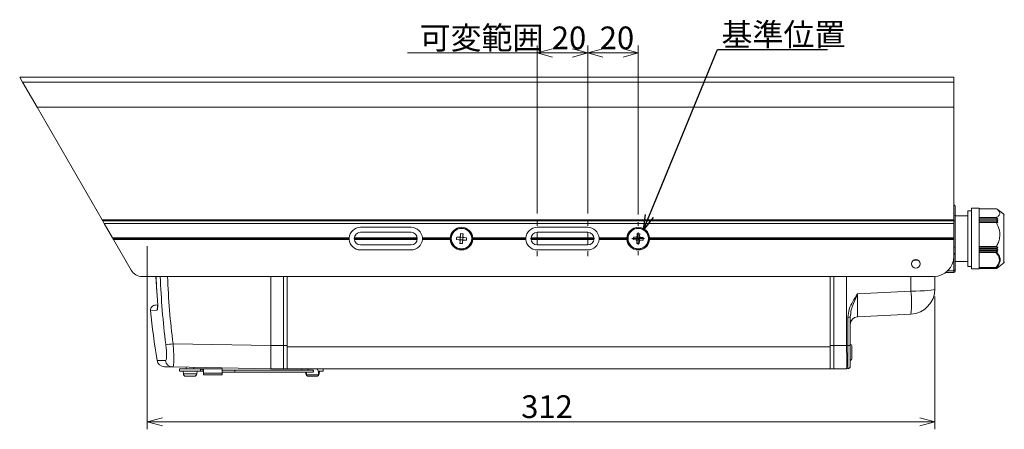
# Model space of a CAD drawing. Units: millimetres. Extents: x 21 to 409, y 10 to 276.
# Drawn here: x 148 to 278, y 134 to 188 of the extents above; entities that cross this region are included whole.
import ezdxf

# ---------------------------------------------------------------- set-up
doc = ezdxf.new("R2010")
doc.units = ezdxf.units.MM
doc.styles.add('SLDTEXTSTYLE0', font='TXT', dxfattribs={"width": 0.7, "bigfont": 'bigfont'})
doc.styles.get("Standard").update_dxf_attribs({"font": 'txt', "bigfont": 'bigfont'})
doc.dimstyles.new('SLDDIMSTYLE0', dxfattribs={"dimtxt": 3, "dimasz": 2, "dimexe": 0, "dimexo": 0.0625, "dimgap": 0.75, "dimtad": 3, "dimdec": 1, "dimlfac": 3, "dimzin": 12, "dimdsep": 46, "dimtxsty": 'SLDTEXTSTYLE0', "dimblk1": 'OPEN30', "dimblk2": 'OPEN30', "dimsah": 1, "dimcen": 0.09, "dimadec": 0, "dimazin": 0, "dimtfac": 1, "dimtdec": 1, "dimtofl": 0, "dimtmove": 0, "dimatfit": 3, "dimldrblk": 'OPEN30', "dimfxl": 1, "dimtolj": 1, "dimtzin": 12, "dimarcsym": 0})
doc.dimstyles.new('SLDDIMSTYLE1', dxfattribs={"dimtxt": 2, "dimasz": 2, "dimexe": 0, "dimexo": 0.0625, "dimgap": 0.5, "dimtad": 0, "dimtih": 1, "dimtoh": 1, "dimdec": 0, "dimzin": 0, "dimdsep": 46, "dimtxsty": 'Standard', "dimblk1": 'OPEN30', "dimblk2": 'OPEN30', "dimsah": 1, "dimcen": 0.09, "dimadec": 0, "dimazin": 0, "dimtfac": 1, "dimtdec": 0, "dimtofl": 0, "dimtmove": 0, "dimatfit": 3, "dimldrblk": 'OPEN30', "dimfxl": 1, "dimtolj": 1, "dimtzin": 0, "dimarcsym": 0})

# ---------------------------------------------------------------- blocks, each defined once
blk = doc.blocks.new('_Open30')
at = {"color": 0, "linetype": 'ByBlock', "lineweight": -2}
for p, q in [((-1, 0.267949), (0, 0)), ((0, 0), (-1, -0.267949)), ((0, 0), (-1, 0))]:
    blk.add_line(p, q, dxfattribs=at)
blk = doc.blocks.new('*D9')
at = {"color": 7, "linetype": 'Continuous', "lineweight": 0}
for p, q in [((222.54, 162.54), (222.54, 184.72)), ((229.21, 162.39), (229.21, 184.72)), ((222.54, 183.72), (229.21, 183.72))]:
    blk.add_line(p, q, dxfattribs=at)
at = {"color": 7, "linetype": 'Continuous', "lineweight": 0, "xscale": 2, "yscale": 2, "rotation": 180}
blk.add_blockref('_Open30', (222.54, 183.72, 0.03), dxfattribs=at)
at = {"color": 7, "linetype": 'Continuous', "lineweight": 0, "xscale": 2, "yscale": 2}
blk.add_blockref('_Open30', (229.21, 183.72, 0.03), dxfattribs=at)
at = {"color": 7, "linetype": 'Continuous', "lineweight": 0, "insert": (224.13, 187.21), "char_height": 3, "attachment_point": 1, "style": 'SLDTEXTSTYLE0'}
blk.add_mtext('20', dxfattribs=at)
blk = doc.blocks.new('*D10')
at = {"color": 7, "linetype": 'Continuous', "lineweight": 0}
for p, q in [((215.88, 162.54), (215.88, 184.72)), ((222.54, 162.54), (222.54, 184.72)), ((215.88, 183.72), (198.75, 183.72)), ((222.54, 183.72), (215.88, 183.72))]:
    blk.add_line(p, q, dxfattribs=at)
at = {"color": 7, "linetype": 'Continuous', "lineweight": 0, "xscale": 2, "yscale": 2}
for p, rotation in [((215.88, 183.72, 0.03), 180), ((222.54, 183.72, 0.03), 360)]:
    blk.add_blockref('_Open30', p, dxfattribs=dict(at, rotation=rotation))
at = {"color": 7, "linetype": 'Continuous', "lineweight": 0, "char_height": 3, "attachment_point": 1, "style": 'SLDTEXTSTYLE0'}
for s, insert in [('可変範囲\u3000', (200.34, 187.21)), ('20', (217.8, 187.21))]:
    blk.add_mtext(s, dxfattribs=dict(at, insert=insert))
blk = doc.blocks.new('*D11')
at = {"color": 7, "linetype": 'Continuous', "lineweight": 0}
for p, q in [((164.38, 158.21), (164.38, 134.04)), ((268.38, 151.57), (268.38, 134.04)), ((268.38, 135.04), (164.38, 135.04))]:
    blk.add_line(p, q, dxfattribs=at)
at = {"color": 7, "linetype": 'Continuous', "lineweight": 0, "xscale": 2, "yscale": 2}
for p, rotation in [((164.38, 135.04, 0.03), 180), ((268.38, 135.04, 0.03), 360)]:
    blk.add_blockref('_Open30', p, dxfattribs=dict(at, rotation=rotation))
at = {"color": 7, "linetype": 'Continuous', "lineweight": 0, "insert": (213.76, 138.53), "char_height": 3, "attachment_point": 1, "style": 'SLDTEXTSTYLE0'}
blk.add_mtext('312', dxfattribs=at)
blk = doc.blocks.new('SW_CENTERMARKSYMBOL_0')
at = {"color": 0, "linetype": 'Continuous', "lineweight": 0}
for p, q in [((0, 1.67), (0, 2.18)), ((-1.67, 0), (-2.18, 0)), ((0, 0), (-0.83, 0)), ((0, 0), (0, 0.83)), ((0, 0), (0, -0.83)), ((0, 0), (0.83, 0)), ((1.67, 0), (2.18, 0)), ((0, -1.67), (0, -2.18))]:
    blk.add_line(p, q, dxfattribs=at)
blk = doc.blocks.new('SW_CENTERMARKSYMBOL_1')
at = {"color": 0, "linetype": 'Continuous', "lineweight": 0}
for p, q in [((0, 1.67), (0, 2.33)), ((-1.67, 0), (-2.33, 0)), ((0, 0), (-0.83, 0)), ((0, 0), (0, 0.83)), ((0, 0), (0, -0.83)), ((0, 0), (0.83, 0)), ((1.67, 0), (2.33, 0)), ((0, -1.67), (0, -2.33))]:
    blk.add_line(p, q, dxfattribs=at)
blk = doc.blocks.new('SW_CENTERMARKSYMBOL_2')
at = {"color": 0, "linetype": 'Continuous', "lineweight": 0}
for p, q in [((0, 1.67), (0, 2.33)), ((-1.67, 0), (-2.33, 0)), ((0, 0), (-0.83, 0)), ((0, 0), (0, 0.83)), ((0, 0), (0, -0.83)), ((0, 0), (0.83, 0)), ((1.67, 0), (2.33, 0)), ((0, -1.67), (0, -2.33))]:
    blk.add_line(p, q, dxfattribs=at)

msp = doc.modelspace()

# ---------------------------------------------------------------- linework, layer by layer
at = {"color": 7, "linetype": 'Continuous', "lineweight": 15}
for p, q in [((147.545, 180.544), (270.878, 180.544)), ((147.545, 180.544), (147.93, 179.878)), ((147.93, 179.878), (270.878, 179.878)), ((147.93, 179.878), (149.854, 176.544)), ((207.17, 180.544), (207.166, 180.548)), ((230.495, 180.544), (230.484, 180.554)), ((270.878, 179.878), (270.878, 180.544)), ((270.878, 176.544), (270.878, 179.878)), ((149.854, 176.544), (270.878, 176.544)), ((149.854, 176.544), (158.435, 161.682)), ((270.878, 161.682), (270.878, 176.544)), ((271.045, 163.517), (271.045, 163.46)), ((271.045, 163.46), (271.045, 162.173)), ((273.212, 162.878), (272.712, 162.878)), ((272.712, 155.544), (272.712, 162.878)), ((274.212, 163.211), (273.212, 163.211)), ((273.212, 155.211), (273.212, 163.211)), ((274.212, 163.211), (274.212, 162.933)), ((274.212, 163.155), (276.503, 163.155)), ((274.212, 162.933), (274.212, 155.211)), ((277.478, 162.428), (276.596, 163.089)), ((158.435, 161.682), (270.878, 161.682)), ((158.435, 161.682), (158.515, 161.544)), ((158.515, 161.544), (270.878, 161.544)), ((158.707, 161.211), (158.515, 161.544)), ((270.878, 161.211), (158.707, 161.211)), ((159.806, 159.307), (158.707, 161.211)), ((270.878, 161.682), (270.878, 161.544)), ((270.878, 161.544), (270.878, 161.211)), ((270.878, 159.307), (270.878, 161.211)), ((272.712, 162.211), (271.045, 162.211)), ((271.045, 162.173), (271.045, 161.521)), ((271.045, 161.521), (271.045, 158.048)), ((274.212, 161.982), (276.503, 161.982)), ((274.212, 161.969), (276.505, 161.969)), ((274.212, 161.781), (276.698, 161.781)), ((274.212, 161.76), (276.529, 161.76)), ((274.212, 161.573), (276.71, 161.573)), ((274.212, 161.551), (276.529, 161.551)), ((274.212, 161.364), (276.698, 161.364)), ((274.212, 161.343), (276.505, 161.343)), ((274.212, 161.33), (276.503, 161.33)), ((277.478, 155.994), (277.478, 162.428)), ((199.212, 160.711), (192.545, 160.711)), ((199.212, 160.044), (192.545, 160.044)), ((222.545, 160.711), (215.878, 160.711)), ((222.545, 160.044), (215.878, 160.044)), ((159.806, 159.307), (191.048, 159.307)), ((159.806, 159.307), (159.828, 159.269)), ((159.828, 159.269), (191.046, 159.269)), ((159.828, 159.269), (159.895, 159.153)), ((191.046, 159.153), (159.895, 159.153)), ((159.895, 159.153), (159.917, 159.115)), ((162.267, 155.044), (159.917, 159.115)), ((159.917, 159.115), (191.048, 159.115)), ((200.045, 159.211), (191.712, 159.211)), ((200.039, 159.307), (191.717, 159.307)), ((200.039, 159.115), (191.717, 159.115)), ((200.708, 159.307), (204.381, 159.307)), ((200.708, 159.115), (204.381, 159.115)), ((200.71, 159.269), (204.379, 159.269)), ((204.379, 159.153), (200.71, 159.153)), ((205.535, 159.065), (205.219, 159.085)), ((205.556, 159.398), (205.24, 159.418)), ((205.701, 159.055), (205.65, 159.009)), ((205.691, 158.889), (205.671, 158.573)), ((205.722, 159.388), (205.677, 159.439)), ((205.701, 159.055), (205.722, 159.388)), ((206.034, 159.034), (205.701, 159.055)), ((206.055, 159.367), (205.722, 159.388)), ((205.752, 159.87), (205.733, 159.554)), ((206.024, 158.868), (206.004, 158.552)), ((206.034, 159.034), (206.055, 159.367)), ((206.034, 159.034), (206.08, 158.982)), ((206.055, 159.367), (206.107, 159.412)), ((206.085, 159.849), (206.065, 159.533)), ((206.516, 159.004), (206.2, 159.024)), ((206.537, 159.337), (206.221, 159.356)), ((207.375, 159.307), (214.381, 159.307)), ((207.375, 159.115), (214.381, 159.115)), ((207.377, 159.269), (214.379, 159.269)), ((214.379, 159.153), (207.377, 159.153)), ((223.378, 159.211), (215.045, 159.211)), ((223.373, 159.307), (215.05, 159.307)), ((223.373, 159.115), (215.05, 159.115)), ((224.042, 159.307), (227.715, 159.307)), ((224.042, 159.115), (227.715, 159.115)), ((224.044, 159.269), (227.713, 159.269)), ((227.713, 159.153), (224.044, 159.153)), ((228.869, 159.063), (228.553, 159.081)), ((228.888, 159.396), (228.572, 159.414)), ((229.036, 159.054), (228.984, 159.008)), ((229.008, 158.571), (229.026, 158.888)), ((229.055, 159.387), (229.009, 159.438)), ((229.036, 159.054), (229.055, 159.387)), ((229.036, 159.054), (229.368, 159.035)), ((229.055, 159.387), (229.387, 159.368)), ((229.064, 159.553), (229.082, 159.869)), ((229.341, 158.552), (229.359, 158.869)), ((229.368, 159.035), (229.387, 159.368)), ((229.368, 159.035), (229.414, 158.983)), ((229.387, 159.368), (229.439, 159.414)), ((229.397, 159.534), (229.415, 159.85)), ((229.851, 159.007), (229.535, 159.025)), ((229.87, 159.34), (229.554, 159.358)), ((230.708, 159.307), (270.878, 159.307)), ((230.708, 159.115), (270.878, 159.115)), ((230.71, 159.269), (270.878, 159.269)), ((270.878, 159.153), (230.71, 159.153)), ((270.878, 159.269), (270.878, 159.307)), ((270.878, 159.269), (270.878, 159.153)), ((270.878, 159.115), (270.878, 159.153)), ((270.878, 156.878), (270.878, 159.115)), ((192.545, 158.378), (199.212, 158.378)), ((192.545, 157.711), (199.212, 157.711)), ((215.878, 158.378), (222.545, 158.378)), ((215.878, 157.711), (222.545, 157.711)), ((271.045, 158.048), (271.045, 157.272)), ((274.212, 158.16), (276.503, 158.16)), ((274.212, 158.145), (276.505, 158.145)), ((274.212, 158.07), (276.698, 158.07)), ((274.212, 157.897), (276.529, 157.897)), ((274.212, 157.822), (276.71, 157.822)), ((274.212, 157.649), (276.529, 157.649)), ((274.212, 157.573), (276.698, 157.573)), ((274.212, 157.401), (276.479, 157.401)), ((274.212, 157.385), (276.427, 157.385)), ((270.878, 154.955), (270.878, 156.878)), ((271.045, 157.272), (271.045, 155.086)), ((271.045, 156.211), (272.712, 156.211)), ((269.803, 154.738), (270.878, 154.738)), ((270.06, 154.955), (270.878, 154.955)), ((270.878, 154.738), (270.878, 154.955)), ((271.045, 155.086), (271.045, 154.904)), ((272.712, 155.544), (273.212, 155.544)), ((273.212, 155.211), (274.212, 155.211)), ((274.212, 155.39), (276.427, 155.39)), ((274.212, 155.387), (276.479, 155.387)), ((274.212, 155.348), (276.529, 155.348)), ((274.212, 155.308), (276.529, 155.308)), ((274.212, 155.269), (276.505, 155.269)), ((274.212, 155.266), (276.503, 155.266)), ((276.596, 155.333), (277.478, 155.994)), ((163.711, 154.211), (268.212, 154.211)), ((180.712, 145.087), (180.712, 154.211)), ((182.378, 154.211), (182.378, 145.087)), ((182.378, 145.087), (182.378, 154.211)), ((182.878, 154.211), (182.878, 145.087)), ((254.545, 154.211), (254.545, 145.087)), ((255.045, 145.087), (255.045, 154.211)), ((255.045, 154.211), (255.045, 145.087)), ((256.712, 145.087), (256.712, 154.211)), ((265.219, 152.282), (265.219, 154.211)), ((268.378, 154.216), (268.378, 152.572)), ((258.159, 151.912), (265.219, 152.282)), ((165.741, 151.103), (165.734, 151.103)), ((165.675, 149.759), (164.83, 149.715)), ((165.459, 150.444), (165.756, 150.459)), ((256.896, 145.092), (256.896, 148.859)), ((257.212, 148.888), (257.212, 145.121)), ((265.219, 149.243), (258.159, 148.873)), ((167.796, 145.312), (180.712, 145.087)), ((180.712, 145.087), (180.712, 145.087)), ((180.712, 145.087), (182.378, 145.087)), ((182.378, 145.087), (182.878, 145.087)), ((182.378, 145.087), (182.378, 142.044)), ((182.378, 145.087), (182.378, 142.044)), ((182.878, 145.087), (182.878, 142.044)), ((182.878, 144.935), (254.545, 144.935)), ((254.545, 145.087), (255.045, 145.087)), ((254.545, 142.044), (254.545, 145.087)), ((255.045, 145.087), (256.712, 145.087)), ((255.045, 142.044), (255.045, 145.087)), ((255.045, 145.087), (255.045, 142.044)), ((256.712, 145.083), (256.896, 145.092)), ((257.212, 145.121), (257.212, 142.387)), ((257.412, 144.996), (257.412, 143.425)), ((165.68, 143.129), (166.786, 143.109)), ((167.745, 142.271), (166.649, 142.29)), ((180.712, 142.044), (167.745, 142.271)), ((168.628, 142.044), (168.628, 141.711)), ((168.628, 142.044), (171.399, 142.044)), ((168.628, 141.711), (171.399, 141.711)), ((169.128, 141.711), (169.16, 141.348)), ((169.545, 142.239), (169.545, 142.044)), ((170.545, 142.044), (170.545, 142.222)), ((170.93, 141.348), (170.962, 141.711)), ((171.399, 141.711), (171.399, 142.044)), ((171.795, 141.711), (171.399, 141.711)), ((171.795, 141.432), (171.795, 142.044)), ((174.295, 142.044), (171.795, 142.044)), ((174.295, 141.432), (174.295, 142.044)), ((175.962, 141.846), (174.295, 141.846)), ((186.195, 141.846), (175.962, 141.846)), ((182.378, 142.044), (180.712, 142.044)), ((182.378, 142.044), (182.878, 142.044)), ((254.545, 142.044), (182.878, 142.044)), ((184.795, 142.044), (184.795, 141.846)), ((186.962, 141.711), (187.628, 141.711)), ((187.097, 141.348), (187.128, 141.711)), ((187.628, 141.711), (187.628, 142.044)), ((255.045, 142.044), (254.545, 142.044)), ((256.712, 142.044), (255.045, 142.044)), ((256.896, 142.054), (256.712, 142.044)), ((256.712, 142.044), (256.712, 142.044)), ((169.16, 141.348), (169.233, 141.348)), ((169.233, 141.348), (170.93, 141.348)), ((169.628, 141.044), (169.613, 141.044)), ((170.102, 141.044), (169.628, 141.044)), ((170.167, 141.044), (170.102, 141.044)), ((170.33, 141.044), (170.408, 141.044)), ((170.598, 141.044), (170.408, 141.044)), ((171.795, 141.432), (174.295, 141.432)), ((171.795, 141.432), (171.795, 141.211)), ((174.295, 141.211), (171.795, 141.211)), ((174.295, 141.576), (175.962, 141.576)), ((174.295, 141.432), (174.295, 141.211)), ((175.962, 141.576), (186.195, 141.576)), ((185.307, 141.576), (185.327, 141.348)), ((185.327, 141.348), (185.412, 141.348)), ((185.412, 141.432), (185.412, 141.211)), ((185.412, 141.211), (186.173, 141.211)), ((185.841, 141.044), (185.659, 141.044)), ((185.841, 141.044), (185.922, 141.044)), ((186.145, 141.044), (186.08, 141.044)), ((186.622, 141.044), (186.145, 141.044)), ((186.212, 141.249), (186.173, 141.211)), ((186.25, 141.211), (186.212, 141.249)), ((186.25, 141.211), (187.012, 141.211)), ((186.639, 141.044), (186.622, 141.044)), ((187.012, 141.211), (187.012, 141.432)), ((187.012, 141.348), (187.097, 141.348))]:
    msp.add_line(p, q, dxfattribs=at)
at = {"color": 7, "linetype": 'Continuous', "lineweight": 15, "flags": 128}
for points in [[(265.612, 156.378), (265.844, 156.382), (266.122, 156.389)], [(165.536, 154.211), (165.572, 153.545), (165.741, 151.103)], [(165.542, 154.211), (165.611, 152.786), (165.734, 151.103)], [(265.219, 152.282), (265.844, 152.29), (266.44, 152.308), (266.986, 152.336), (267.463, 152.372), (267.852, 152.415), (268.141, 152.464), (268.318, 152.517), (268.378, 152.572)], [(180.712, 142.044), (180.712, 142.044)], [(185.412, 141.432), (185.416, 141.519), (185.425, 141.579)]]:
    msp.add_lwpolyline(points, dxfattribs=at)
at = {"color": 7, "linetype": 'Continuous', "lineweight": 15}
for centre, radius in [((205.878, 159.211), 1.383), ((205.878, 159.211), 1.347), ((229.212, 159.211), 1.383), ((229.212, 159.211), 1.347), ((265.878, 155.878), 0.567)]:
    msp.add_circle(centre, radius, dxfattribs=at)
for centre, radius, start, end in [((270.878, 163.517), 0.167, 0, 90), ((270.884, 163.454), 0.161, 2.13617, 91.98764), ((270.884, 162.167), 0.161, 2.13617, 91.98764), ((270.919, 161.246), 0.303, 65.42369, 97.73631), ((277.378, 162.294), 0.167, 0, 53.1301), ((192.545, 159.211), 1.5, 90, 176.32195), ((192.545, 159.211), 0.833, 90, 270), ((199.212, 159.211), 1.5, 3.67805, 90), ((199.212, 159.211), 0.833, 270, 90), ((205.878, 159.211), 1.5, 3.67805, 176.32195), ((215.878, 159.211), 1.5, 90, 176.32195), ((215.878, 159.211), 0.833, 90, 270), ((222.545, 159.211), 1.5, 3.67805, 90), ((222.545, 159.211), 0.833, 270, 90), ((229.212, 159.211), 1.5, 3.67805, 176.32195), ((192.545, 159.211), 1.5, 176.32195, 177.79414), ((192.545, 159.211), 1.5, 182.20586, 183.67805), ((192.545, 159.211), 1.5, 183.67805, 270), ((199.212, 159.211), 1.5, 270, 356.32195), ((199.212, 159.211), 1.5, 2.20586, 3.67805), ((199.212, 159.211), 1.5, 356.32195, 357.79414), ((205.878, 159.211), 1.5, 176.32195, 177.79414), ((205.878, 159.211), 1.5, 182.20586, 183.67805), ((205.878, 159.211), 1.5, 183.67805, 356.32195), ((209.839, 158.963), 4.621, 174.35177, 178.48547), ((205.63, 155.25), 4.621, 84.35177, 88.48547), ((201.918, 159.459), 4.621, 354.35177, 358.48547), ((205.878, 159.211), 1.5, 2.20586, 3.67805), ((205.878, 159.211), 1.5, 356.32195, 357.79414), ((215.878, 159.211), 1.5, 176.32195, 177.79414), ((215.878, 159.211), 1.5, 182.20586, 183.67805), ((215.878, 159.211), 1.5, 183.67805, 270), ((222.545, 159.211), 1.5, 270, 356.32195), ((222.545, 159.211), 1.5, 2.20586, 3.67805), ((222.545, 159.211), 1.5, 356.32195, 357.79414), ((229.212, 159.211), 1.5, 176.32195, 177.79414), ((229.212, 159.211), 1.5, 182.20586, 183.67805), ((229.212, 159.211), 1.5, 183.67805, 356.32195), ((233.173, 158.985), 4.621, 174.67024, 178.80395), ((228.986, 155.249), 4.621, 84.67024, 88.80395), ((225.25, 159.437), 4.621, 354.67024, 358.80395), ((229.212, 159.211), 1.5, 2.20586, 3.67805), ((229.212, 159.211), 1.5, 356.32195, 357.79414), ((206.126, 163.171), 4.621, 264.35177, 268.48547), ((229.437, 163.173), 4.621, 264.67024, 268.80395), ((270.919, 157.772), 0.303, 65.42369, 97.73631), ((268.212, 156.878), 2.667, 270, 0), ((270.894, 157.293), 0.152, 263.89546, 352.18899), ((277.378, 156.128), 0.167, 306.8699, 0), ((163.711, 155.878), 1.667, 210, 270), ((270.894, 155.106), 0.152, 263.89546, 352.18899), ((270.878, 154.904), 0.167, 270, 0), ((263.357, 157.626), 97.308, 182.01118, 187.30107), ((263.352, 157.555), 96.338, 181.98915, 187.30099), ((265.045, 152.572), 3.333, 273, 0), ((249.837, 150.762), 15.457, 354.35923, 5.64077), ((161.345, 150.545), 4.422, 353.96504, 6.97111), ((165.494, 149.778), 0.667, 93, 185.4492), ((264.378, 159.211), 100, 185.4492, 189.2546), ((166.344, 149.822), 0.671, 156.03668, 185.44081), ((256.971, 149.77), 0.915, 265.26079, 285.2342), ((258.212, 147.875), 1, 93, 180), ((167.092, 149.403), 4.151, 266.49331, 279.76503), ((256.971, 146.004), 0.915, 265.26079, 285.2342), ((257.078, 144.996), 0.333, 0, 66.42182), ((166.667, 143.289), 1, 189.2546, 269), ((167.767, 143.262), 0.992, 188.86611, 268.75012), ((257.078, 143.425), 0.333, 293.57818, 0), ((186.212, 141.432), 0.8, 130.11466, 148.17512), ((186.212, 141.432), 0.8, 0, 49.88534), ((256.878, 142.387), 0.333, 273, 0), ((169.492, 141.378), 0.333, 185, 270), ((170.598, 141.378), 0.333, 270, 355), ((185.659, 141.378), 0.333, 185, 270), ((186.764, 141.378), 0.333, 270, 355)]:
    msp.add_arc(centre, radius, start, end, dxfattribs=at)
for centre, major_axis, ratio, start_param, end_param in [((258.212, 152.214), (0.052, 3.341), 0.0143042, 1.6615477, 3.1425674), ((180.741, 145.378), (0.029, 3.333), 0.0079956, 1.6582782, 3.1415927), ((320.315, 145.378), (63.604, 0.291), 0.0522073, 3.1413535, 3.1426086), ((256.624, 145.378), (-0.087, 3.333), 0.0239648, 3.1422202, 4.6232399), ((256.878, 145.391), (-0.017, 3.337), 0.0047796, 3.1418181, 4.6228378), ((175.962, 141.711), (0, 0.135), 0.0122157, 0, 1.5707963), ((175.962, 141.711), (0, 0.135), 0.0122157, 1.5707963, 3.1415927)]:
    msp.add_ellipse(centre, major_axis=major_axis, ratio=ratio, start_param=start_param, end_param=end_param, dxfattribs=at)
for points, knots in [([(276.503, 161.982), (276.603, 162.056), (276.862, 162.248), (277, 162.539), (276.891, 162.818), (276.715, 163.004), (276.562, 163.113), (276.503, 163.155)], [0, 0, 0, 0, 0.2025447, 0.5218052, 0.6997155, 0.8849796, 1, 1, 1, 1]), ([(276.503, 158.16), (276.595, 158.343), (276.781, 158.714), (276.973, 159.422), (276.964, 160.349), (276.666, 160.984), (276.503, 161.33)], [0, 0, 0, 0, 0.1843128, 0.3735128, 0.6585695, 1, 1, 1, 1]), ([(191.046, 159.153), (191.046, 159.156), (191.046, 159.164), (191.045, 159.182), (191.045, 159.204), (191.045, 159.226), (191.045, 159.247), (191.046, 159.261), (191.046, 159.267), (191.046, 159.269)], [0, 0, 0, 0, 0.1272326, 0.2882598, 0.4492893, 0.610181, 0.7710101, 0.931949, 1, 1, 1, 1]), ([(200.71, 159.269), (200.711, 159.265), (200.711, 159.258), (200.711, 159.24), (200.712, 159.218), (200.712, 159.195), (200.711, 159.174), (200.711, 159.161), (200.71, 159.155), (200.71, 159.153)], [0, 0, 0, 0, 0.1272326, 0.2882598, 0.4492893, 0.610181, 0.7710101, 0.931949, 1, 1, 1, 1]), ([(204.379, 159.153), (204.379, 159.158), (204.379, 159.166), (204.378, 159.186), (204.378, 159.208), (204.378, 159.231), (204.379, 159.251), (204.379, 159.263), (204.379, 159.268), (204.379, 159.269)], [0, 0, 0, 0, 0.1610977, 0.3221957, 0.4832567, 0.6441763, 0.8050713, 0.9660969, 1, 1, 1, 1]), ([(205.691, 158.889), (205.69, 158.907), (205.689, 158.944), (205.664, 158.996), (205.625, 159.036), (205.58, 159.059), (205.548, 159.064), (205.535, 159.065)], [0, 0, 0, 0, 0.2130757, 0.4262545, 0.6371634, 0.8470719, 1, 1, 1, 1]), ([(205.556, 159.398), (205.575, 159.399), (205.612, 159.4), (205.663, 159.425), (205.703, 159.464), (205.727, 159.51), (205.731, 159.541), (205.733, 159.554)], [0, 0, 0, 0, 0.2130757, 0.4262545, 0.6371634, 0.8470719, 1, 1, 1, 1]), ([(206.2, 159.024), (206.182, 159.023), (206.145, 159.022), (206.093, 158.997), (206.053, 158.958), (206.03, 158.912), (206.025, 158.881), (206.024, 158.868)], [0, 0, 0, 0, 0.2130757, 0.4262545, 0.6371634, 0.8470719, 1, 1, 1, 1]), ([(206.065, 159.533), (206.066, 159.515), (206.067, 159.477), (206.092, 159.426), (206.131, 159.386), (206.177, 159.362), (206.208, 159.358), (206.221, 159.356)], [0, 0, 0, 0, 0.2130757, 0.4262545, 0.6371634, 0.8470719, 1, 1, 1, 1]), ([(207.377, 159.269), (207.377, 159.264), (207.378, 159.255), (207.378, 159.235), (207.378, 159.213), (207.378, 159.191), (207.378, 159.17), (207.377, 159.159), (207.377, 159.154), (207.377, 159.153)], [0, 0, 0, 0, 0.1610977, 0.3221957, 0.4832567, 0.6441763, 0.8050713, 0.9660969, 1, 1, 1, 1]), ([(214.379, 159.153), (214.379, 159.156), (214.379, 159.164), (214.378, 159.182), (214.378, 159.204), (214.378, 159.226), (214.379, 159.247), (214.379, 159.261), (214.379, 159.267), (214.379, 159.269)], [0, 0, 0, 0, 0.1272326, 0.2882598, 0.4492893, 0.610181, 0.7710101, 0.931949, 1, 1, 1, 1]), ([(224.044, 159.269), (224.044, 159.265), (224.044, 159.258), (224.045, 159.24), (224.045, 159.218), (224.045, 159.195), (224.044, 159.174), (224.044, 159.161), (224.044, 159.155), (224.044, 159.153)], [0, 0, 0, 0, 0.1272326, 0.2882598, 0.4492893, 0.610181, 0.7710101, 0.931949, 1, 1, 1, 1]), ([(227.713, 159.153), (227.712, 159.158), (227.712, 159.166), (227.712, 159.186), (227.711, 159.208), (227.712, 159.231), (227.712, 159.251), (227.712, 159.263), (227.713, 159.268), (227.713, 159.269)], [0, 0, 0, 0, 0.1610977, 0.3221957, 0.4832567, 0.6441763, 0.8050713, 0.9660969, 1, 1, 1, 1]), ([(229.026, 158.888), (229.025, 158.906), (229.024, 158.943), (228.999, 158.995), (228.959, 159.034), (228.914, 159.058), (228.882, 159.062), (228.869, 159.063)], [0, 0, 0, 0, 0.21307572, 0.42625449, 0.63716339, 0.84707187, 1, 1, 1, 1]), ([(228.888, 159.396), (228.907, 159.397), (228.944, 159.398), (228.995, 159.424), (229.035, 159.463), (229.058, 159.509), (229.062, 159.54), (229.064, 159.553)], [0, 0, 0, 0, 0.2130757, 0.4262545, 0.6371634, 0.8470719, 1, 1, 1, 1]), ([(229.535, 159.025), (229.516, 159.025), (229.479, 159.023), (229.428, 158.998), (229.388, 158.959), (229.365, 158.913), (229.361, 158.882), (229.359, 158.869)], [0, 0, 0, 0, 0.2130757, 0.4262545, 0.6371634, 0.8470719, 1, 1, 1, 1]), ([(229.397, 159.534), (229.398, 159.516), (229.399, 159.478), (229.424, 159.427), (229.464, 159.387), (229.509, 159.364), (229.541, 159.36), (229.554, 159.358)], [0, 0, 0, 0, 0.2130757, 0.4262545, 0.6371634, 0.8470719, 1, 1, 1, 1]), ([(230.71, 159.269), (230.711, 159.264), (230.711, 159.255), (230.711, 159.235), (230.712, 159.213), (230.711, 159.191), (230.711, 159.17), (230.711, 159.159), (230.71, 159.154), (230.71, 159.153)], [0, 0, 0, 0, 0.1610977, 0.3221957, 0.4832567, 0.6441763, 0.8050713, 0.9660969, 1, 1, 1, 1]), ([(276.427, 157.385), (276.437, 157.386), (276.455, 157.387), (276.471, 157.396), (276.479, 157.401)], [0, 0, 0, 0, 0.50411197, 1, 1, 1, 1]), ([(276.427, 155.39), (276.507, 155.484), (276.704, 155.717), (276.916, 156.153), (276.906, 156.631), (276.704, 157.053), (276.52, 157.274), (276.427, 157.385)], [0, 0, 0, 0, 0.1521538, 0.3761538, 0.6438598, 0.8216803, 1, 1, 1, 1]), ([(276.479, 157.401), (276.496, 157.407), (276.52, 157.416), (276.539, 157.431), (276.545, 157.436)], [0, 0, 0, 0, 0.7162749, 1, 1, 1, 1]), ([(276.545, 157.436), (276.548, 157.431), (276.645, 157.318), (276.812, 157.087), (277.007, 156.659), (277.016, 156.171), (276.808, 155.731), (276.618, 155.499), (276.545, 155.41)], [0, 0, 0, 0, 0.0069142, 0.1797435, 0.3521945, 0.6272939, 0.8562911, 1, 1, 1, 1]), ([(276.479, 155.387), (276.471, 155.388), (276.455, 155.389), (276.437, 155.39), (276.427, 155.39)], [0, 0, 0, 0, 0.4997805, 1, 1, 1, 1]), ([(276.545, 155.41), (276.53, 155.403), (276.51, 155.394), (276.486, 155.389), (276.479, 155.387)], [0, 0, 0, 0, 0.7159453, 1, 1, 1, 1]), ([(165.741, 151.103), (165.748, 151.005), (165.766, 150.758), (165.776, 150.382), (165.764, 150.04), (165.731, 149.806), (165.694, 149.775), (165.675, 149.759)], [0, 0, 0, 0, 0.1393261, 0.3537481, 0.5688201, 0.7844206, 1, 1, 1, 1]), ([(256.896, 148.859), (256.934, 149.202), (257.016, 149.926), (257.524, 150.936), (257.941, 151.584), (258.158, 151.91), (258.159, 151.912)], [0, 0, 0, 0, 0.3080585, 0.6488182, 0.9981106, 1, 1, 1, 1]), ([(258.159, 151.912), (258.158, 151.91), (257.969, 151.489), (257.664, 150.794), (257.301, 149.795), (257.242, 149.194), (257.212, 148.888)], [0, 0, 0, 0, 0.0020696, 0.4283849, 0.7080081, 1, 1, 1, 1]), ([(166.786, 143.109), (166.805, 143.115), (166.86, 143.133), (166.924, 143.348), (166.95, 143.826), (166.925, 144.488), (166.867, 145.002), (166.838, 145.26)], [0, 0, 0, 0, 0.11035268, 0.33136823, 0.55258922, 0.77635573, 1, 1, 1, 1]), ([(167.796, 145.312), (167.823, 144.948), (167.878, 144.22), (167.901, 143.285), (167.875, 142.609), (167.815, 142.304), (167.762, 142.279), (167.745, 142.271)], [0, 0, 0, 0, 0.22342194, 0.44758629, 0.66921701, 0.89006351, 1, 1, 1, 1]), ([(171.795, 141.878), (171.757, 141.882), (171.68, 141.89), (171.547, 141.951), (171.456, 142.008), (171.399, 142.044)], [0, 0, 0, 0, 0.2583312, 0.5344828, 1, 1, 1, 1]), ([(171.399, 142.044), (171.47, 142.044), (171.592, 142.044), (171.736, 142.044), (171.795, 142.044)], [0, 0, 0, 0, 0.5872217, 1, 1, 1, 1]), ([(186.33, 141.711), (186.329, 141.724), (186.326, 141.753), (186.307, 141.791), (186.276, 141.821), (186.239, 141.842), (186.21, 141.844), (186.195, 141.846)], [0, 0, 0, 0, 0.1808186, 0.409541, 0.590366, 0.7897879, 1, 1, 1, 1]), ([(186.195, 141.576), (186.21, 141.577), (186.239, 141.58), (186.276, 141.601), (186.307, 141.631), (186.326, 141.669), (186.329, 141.698), (186.33, 141.711)], [0, 0, 0, 0, 0.2102121, 0.40963399, 0.59045897, 0.81918142, 1, 1, 1, 1]), ([(169.495, 141.044), (169.492, 141.044), (169.485, 141.044), (169.478, 141.045), (169.473, 141.045)], [0, 0, 0, 0, 0.3685308, 1, 1, 1, 1]), ([(169.628, 141.044), (169.625, 141.044), (169.618, 141.044), (169.61, 141.045), (169.606, 141.045)], [0, 0, 0, 0, 0.3685308, 1, 1, 1, 1])]:
    msp.add_open_spline(points, degree=3, knots=knots, dxfattribs=at)
for points in [[(276.505, 161.969), (276.503, 161.982)], [(276.503, 161.33), (276.505, 161.343)], [(276.698, 161.781), (276.505, 161.969)], [(276.505, 161.343), (276.698, 161.364)], [(276.529, 161.76), (276.698, 161.781)], [(276.71, 161.573), (276.529, 161.76)], [(276.529, 161.551), (276.71, 161.573)], [(276.698, 161.364), (276.529, 161.551)], [(276.505, 158.145), (276.503, 158.16)], [(276.698, 158.07), (276.505, 158.145)], [(276.529, 157.897), (276.698, 158.07)], [(276.71, 157.822), (276.529, 157.897)], [(276.529, 157.649), (276.71, 157.822)], [(276.698, 157.573), (276.529, 157.649)], [(276.545, 157.436), (276.698, 157.573)], [(276.593, 155.34), (276.503, 155.266)], [(276.503, 155.266), (276.505, 155.269)], [(276.505, 155.269), (276.698, 155.42)], [(276.529, 155.348), (276.698, 155.499)], [(276.529, 155.308), (276.71, 155.46)], [(276.71, 155.46), (276.529, 155.348)], [(276.698, 155.42), (276.529, 155.308)], [(276.698, 155.499), (276.545, 155.41)], [(169.524, 141.044), (169.473, 141.045)], [(169.554, 141.044), (169.524, 141.044)], [(169.606, 141.045), (169.554, 141.044)], [(170.102, 141.044), (170.111, 141.045)], [(170.111, 141.045), (170.229, 141.044)], [(170.229, 141.044), (170.3, 141.044)], [(170.3, 141.044), (170.417, 141.045)], [(170.408, 141.044), (170.417, 141.045)], [(185.831, 141.045), (185.841, 141.044)], [(185.948, 141.044), (185.831, 141.045)], [(185.948, 141.044), (186.018, 141.044)], [(186.135, 141.045), (186.018, 141.044)], [(186.135, 141.045), (186.145, 141.044)], [(186.644, 141.045), (186.622, 141.044)], [(186.644, 141.045), (186.698, 141.044)], [(186.729, 141.044), (186.698, 141.044)], [(186.729, 141.044), (186.782, 141.045)], [(186.782, 141.045), (186.76, 141.044)]]:
    msp.add_open_spline(points, degree=1, dxfattribs=at)

# ---------------------------------------------------------------- block references
at = {"color": 7, "linetype": 'Continuous', "lineweight": 0}
for name, p in [('SW_CENTERMARKSYMBOL_2', (215.878, 159.211)), ('SW_CENTERMARKSYMBOL_1', (222.545, 159.211)), ('SW_CENTERMARKSYMBOL_0', (229.212, 159.211))]:
    msp.add_blockref(name, p, dxfattribs=at)

# ---------------------------------------------------------------- texts
at = {"color": 7, "linetype": 'Continuous', "lineweight": 0, "insert": (240.202, 187.652), "char_height": 3, "attachment_point": 1, "style": 'SLDTEXTSTYLE0'}
msp.add_mtext('基準位置', dxfattribs=at)

# ---------------------------------------------------------------- dimensions: what is measured, and where the dimension line sits
at = {"color": 7, "linetype": 'Continuous', "lineweight": 0}
dim = msp.add_linear_dim(base=(215.878, 183.715), p1=(222.545, 161.544), p2=(215.878, 161.544), text='可変範囲\u3000<>', dimstyle='SLDDIMSTYLE0', dxfattribs=at)
dim.commit()
dim.dimension.update_dxf_attribs({"geometry": '*D10', "text_midpoint": (210.813, 183.715), "dimtype": 160})
for base, p1, p2, picture, middle in [((229.212, 183.715), (222.545, 161.544), (229.212, 161.391), '*D9', (225.878, 183.715)), ((164.378, 135.041), (268.378, 152.572), (164.378, 159.211), '*D11', (216.378, 135.041))]:
    dim = msp.add_linear_dim(base=base, p1=p1, p2=p2, dimstyle='SLDDIMSTYLE0', dxfattribs=at)
    dim.commit()
    dim.dimension.update_dxf_attribs({"geometry": picture, "text_midpoint": middle, "dimtype": 160})

# ---------------------------------------------------------------- leaders
msp.add_leader([(229.909, 160.363), (239.699, 184.159), (254.182, 184.159)], dimstyle='SLDDIMSTYLE1', dxfattribs=at)

doc.saveas('drawing.dxf')
